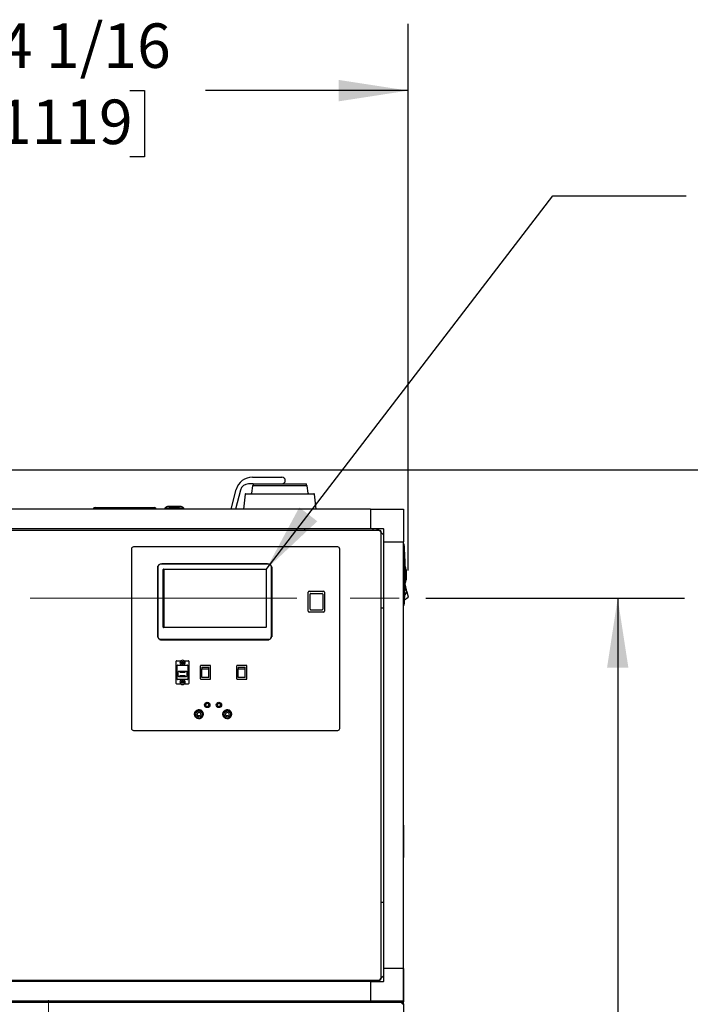
# Model space of a CAD drawing. Units: inches. Extents: x 0.8 to 15.8, y 0.5 to 10.5.
# Drawn here: x 12.8 to 14.1, y 6 to 7.8 of the extents above; entities that cross this region are included whole.
import ezdxf

# ---------------------------------------------------------------- set-up
doc = ezdxf.new("R2010")
doc.units = ezdxf.units.IN
doc.header["$MEASUREMENT"] = 0
doc.linetypes.add('CENTERX2', pattern=[0.8, 0.5, -0.1, 0.1, -0.1])
doc.layers.add('FORMAT', color=7, linetype='Continuous')
doc.styles.add('SLDTEXTSTYLE0', font='TXT', dxfattribs={"width": 0.605})
doc.dimstyles.new('SLDDIMSTYLE0', dxfattribs={"dimtxt": 0.080892, "dimasz": 0.13, "dimexe": 0, "dimexo": 0.0625, "dimgap": 0.020223, "dimtad": 0, "dimtih": 1, "dimtoh": 1, "dimdec": 6, "dimlfac": 32, "dimrnd": 1e-09, "dimzin": 12, "dimdsep": 46, "dimlunit": 5, "dimtxsty": 'SLDTEXTSTYLE0', "dimsah": 1, "dimcen": 0.09, "dimadec": 0, "dimazin": 3, "dimtfac": 1, "dimtdec": 1, "dimtofl": 0, "dimtmove": 0, "dimatfit": 3, "dimfxl": 0, "dimfrac": 2, "dimtolj": 1, "dimtzin": 12, "dimarcsym": 0})
doc.dimstyles.new('SLDDIMSTYLE3', dxfattribs={"dimtxt": 0.18, "dimasz": 0.13, "dimexe": 0, "dimexo": 0.0625, "dimgap": 0, "dimtad": 0, "dimtih": 1, "dimtoh": 1, "dimdec": 0, "dimrnd": 1e-09, "dimzin": 0, "dimdsep": 46, "dimlunit": 5, "dimtxsty": 'Standard', "dimsah": 1, "dimcen": 0.09, "dimadec": 0, "dimazin": 0, "dimtfac": 0.13, "dimtdec": 0, "dimtofl": 0, "dimtmove": 0, "dimatfit": 3, "dimfxl": 0, "dimfrac": 2, "dimtolj": 1, "dimtzin": 0, "dimarcsym": 0})

# ---------------------------------------------------------------- blocks, each defined once
blk = doc.blocks.new('_D_1')
at = {"layer": 'FORMAT'}
for p, q in [((12.1863, 6.8133), (12.1863, 7.837)), ((13.5632, 6.8132), (13.5632, 7.837)), ((12.1863, 7.712), (12.6524, 7.712)), ((12.7943, 7.712), (12.7665, 7.712)), ((12.7665, 7.712), (12.7665, 7.5878)), ((13.0412, 7.712), (13.069, 7.712)), ((13.069, 7.712), (13.069, 7.5878)), ((13.5632, 7.712), (13.1832, 7.712)), ((12.7665, 7.5878), (12.7943, 7.5878)), ((13.069, 7.5878), (13.0412, 7.5878))]:
    blk.add_line(p, q, dxfattribs=at)
for points in [[(12.1863, 7.712), (12.3163, 7.692), (12.3163, 7.732)], [(13.5632, 7.712), (13.4332, 7.732), (13.4332, 7.692)]]:
    blk.add_solid(points, dxfattribs=at)
at = {"layer": 'FORMAT', "char_height": 0.08333, "attachment_point": 1, "style": 'SLDTEXTSTYLE0'}
for s, insert in [('44 1/16', (12.7326, 7.8379)), ('1119', (12.7943, 7.6952))]:
    blk.add_mtext(s, dxfattribs=dict(at, insert=insert))
blk = doc.blocks.new('_D_3')
at = {"layer": 'FORMAT'}
for p, q in [((12.7117, 7.0013), (14.9757, 7.0013)), ((14.8507, 7.0013), (14.8507, 5.8852)), ((14.7273, 5.7425), (14.6995, 5.7425)), ((14.6995, 5.7425), (14.6995, 5.6182)), ((14.9742, 5.7425), (15.002, 5.7425)), ((15.002, 5.7425), (15.002, 5.6182)), ((14.6995, 5.6182), (14.7273, 5.6182)), ((15.002, 5.6182), (14.9742, 5.6182)), ((14.8507, 4.5686), (14.8507, 5.5997)), ((13.5985, 4.5686), (14.9757, 4.5686))]:
    blk.add_line(p, q, dxfattribs=at)
for points in [[(14.8507, 7.0013), (14.8307, 6.8713), (14.8707, 6.8713)], [(14.8507, 4.5686), (14.8707, 4.6986), (14.8307, 4.6986)]]:
    blk.add_solid(points, dxfattribs=at)
at = {"layer": 'FORMAT', "char_height": 0.08333, "attachment_point": 1, "style": 'SLDTEXTSTYLE0'}
for s, insert in [('77 27/32', (14.6347, 5.8684)), ('1977', (14.7273, 5.7257))]:
    blk.add_mtext(s, dxfattribs=dict(at, insert=insert))
blk = doc.blocks.new('_D_6')
at = {"layer": 'FORMAT'}
for p, q in [((13.5962, 6.761), (14.081, 6.761)), ((13.956, 6.761), (13.956, 5.53)), ((13.8326, 5.3873), (13.8048, 5.3873)), ((13.8048, 5.3873), (13.8048, 5.263)), ((14.0795, 5.3873), (14.1073, 5.3873)), ((14.1073, 5.3873), (14.1073, 5.263)), ((13.8048, 5.263), (13.8326, 5.263)), ((14.1073, 5.263), (14.0795, 5.263)), ((13.956, 4.5686), (13.956, 5.2445)), ((13.5985, 4.5686), (14.081, 4.5686))]:
    blk.add_line(p, q, dxfattribs=at)
for points in [[(13.956, 6.761), (13.936, 6.631), (13.976, 6.631)], [(13.956, 4.5686), (13.976, 4.6986), (13.936, 4.6986)]]:
    blk.add_solid(points, dxfattribs=at)
at = {"layer": 'FORMAT', "char_height": 0.08333, "attachment_point": 1, "style": 'SLDTEXTSTYLE0'}
for s, insert in [('70 5/32', (13.7709, 5.5132)), ('1782', (13.8326, 5.3705))]:
    blk.add_mtext(s, dxfattribs=dict(at, insert=insert))
blk = doc.blocks.new('CENTER_OF_MASS')
at = {"linetype": 'Continuous', "lineweight": 0}
h = blk.add_hatch(color=0, dxfattribs=at)
edge = h.paths.add_edge_path(flags=0)
edge.add_arc((0, 0), 0.1969, 90, 180)
edge.add_line((-0.1969, 0), (0, 0))
edge.add_line((0, 0), (0, 0.1969))
h = blk.add_hatch(color=0, dxfattribs=at)
edge = h.paths.add_edge_path(flags=0)
edge.add_arc((0, 0), 0.1969, 270, 360)
edge.add_line((0.1969, 0), (0, 0))
edge.add_line((0, 0), (0, -0.1969))
at = {"color": 0, "linetype": 'Continuous', "lineweight": 0}
for p, q in [((0, 0.3937), (0, 0.2559)), ((-0.3937, 0), (-0.2559, 0)), ((0.3937, 0), (0.2559, 0)), ((0, -0.3937), (0, -0.2559))]:
    blk.add_line(p, q, dxfattribs=at)
blk.add_circle((0, 0), 0.1969, dxfattribs=at)

msp = doc.modelspace()

# ---------------------------------------------------------------- linework, layer by layer
at = {"color": 7, "linetype": 'Continuous', "lineweight": 25}
for p, q in [((13.27268367, 6.97518073), (13.2639248, 6.97518073)), ((13.27122787, 6.98787605), (13.32651316, 6.98787605)), ((13.27234099, 6.97518073), (13.27234099, 6.97225109)), ((13.27268367, 6.97518073), (13.32260692, 6.97518073)), ((13.32260692, 6.97518073), (13.37287282, 6.97518073)), ((13.37287282, 6.97225109), (13.37287282, 6.97518073)), ((13.23124033, 6.92813119), (13.24104268, 6.96471413)), ((13.24883221, 6.96359977), (13.23932843, 6.92813119)), ((13.25774874, 6.95588504), (13.25434102, 6.92813119)), ((13.25871805, 6.95674259), (13.32260692, 6.95674259)), ((13.27137172, 6.97139354), (13.2696781, 6.95760014)), ((13.27234099, 6.97225109), (13.32260692, 6.97225109)), ((13.32260692, 6.97225109), (13.37287282, 6.97225109)), ((13.32260692, 6.95674259), (13.3864958, 6.95674259)), ((13.37553575, 6.95760014), (13.37384213, 6.97139354)), ((13.39087283, 6.92813119), (13.38746507, 6.95588504)), ((13.49285485, 6.92813119), (12.25652678, 6.92813119)), ((12.97669789, 6.93078744), (12.97419789, 6.93034671)), ((12.97419789, 6.92813119), (12.97419789, 6.93034671)), ((12.97988282, 6.93034671), (12.97419789, 6.93034671)), ((12.97669789, 6.93078744), (12.98010885, 6.93078744)), ((13.08413797, 6.93034671), (12.97988282, 6.93034671)), ((12.98010885, 6.93078744), (13.08391194, 6.93078744)), ((13.08391194, 6.93078744), (13.08732289, 6.93078744)), ((13.08982288, 6.93034671), (13.08413797, 6.93034671)), ((13.08982288, 6.93034671), (13.08732289, 6.93078744)), ((13.08982288, 6.93034671), (13.08982288, 6.92813119)), ((13.10720571, 6.92981872), (13.10720571, 6.92813119)), ((13.14236194, 6.92981872), (13.10720571, 6.92981872)), ((13.13548695, 6.93281728), (13.1140807, 6.93281728)), ((13.11489321, 6.93288123), (13.13467444, 6.93288123)), ((13.14236194, 6.92813119), (13.14236194, 6.92981872)), ((13.49285485, 6.92813119), (13.51285101, 6.92813119)), ((13.49285485, 6.92813119), (13.49285485, 6.89122178)), ((13.49285485, 6.92813119), (13.55437062, 6.92813119)), ((13.55437062, 6.92813119), (13.55437062, 6.8666155)), ((12.23591976, 6.88853927), (13.51082432, 6.88853927)), ((13.49285485, 6.89122178), (12.25652678, 6.89122178)), ((13.36902368, 6.89122178), (13.36902368, 6.88853927)), ((13.49285485, 6.89122178), (13.36902368, 6.89122178)), ((13.51648464, 6.89122178), (13.49285485, 6.89122178)), ((13.49724549, 6.89122178), (13.49724549, 6.88853927)), ((13.50505797, 6.88853927), (13.50505797, 6.89122178)), ((13.50842488, 6.88853927), (13.50574245, 6.89122178)), ((13.51078215, 6.88618207), (13.51051324, 6.88645091)), ((13.51082432, 6.88853927), (13.51082432, 6.88704549)), ((13.51287052, 6.88649315), (13.51137673, 6.88649315)), ((13.51287052, 6.04751906), (13.51287052, 6.88649315)), ((13.5174612, 6.87950295), (13.51287052, 6.88409371)), ((13.5174612, 6.8666155), (13.5174612, 6.89024513)), ((13.5174612, 6.8666155), (13.55437062, 6.8666155)), ((13.5174612, 6.06739671), (13.5174612, 6.8666155)), ((13.55437062, 6.06739671), (13.55437062, 6.8666155)), ((13.55560092, 6.86221731), (13.55437062, 6.86221731)), ((13.04438921, 6.85316427), (13.04438921, 6.51722683)), ((13.43110795, 6.85707054), (13.04829547, 6.85707054)), ((13.43501422, 6.51722683), (13.43501422, 6.85316427)), ((13.55560092, 6.8592428), (13.55560092, 6.85336007)), ((13.55619205, 6.8540227), (13.55560092, 6.85336007)), ((13.09936282, 6.82549196), (13.30160311, 6.82549196)), ((13.29970171, 6.82572677), (13.10126422, 6.82572677)), ((13.09345171, 6.81791437), (13.09345171, 6.6907268)), ((13.09381067, 6.82025514), (13.09381067, 6.68838588)), ((13.0940508, 6.6884573), (13.0940508, 6.8208088)), ((13.10376733, 6.70690042), (13.10376733, 6.81515032)), ((13.10439234, 6.81577541), (13.29616734, 6.81577541)), ((13.10490796, 6.81554104), (13.29665522, 6.81554104)), ((13.10490796, 6.81554104), (13.10490796, 6.70679101)), ((13.29679235, 6.81515032), (13.29679235, 6.70690042)), ((13.30650887, 6.8208088), (13.30650887, 6.6884573)), ((13.30674899, 6.68821707), (13.30674899, 6.82104904)), ((13.30731109, 6.81968418), (13.30731109, 6.68895685)), ((13.30751422, 6.6907268), (13.30751422, 6.81791437)), ((13.55605814, 6.82258888), (13.55437062, 6.82258888)), ((13.55605814, 6.78743269), (13.55605814, 6.82258888)), ((13.55905664, 6.79430762), (13.55905664, 6.81571395)), ((13.55912066, 6.81490143), (13.55912066, 6.79512014)), ((13.37584235, 6.73689869), (13.37584235, 6.77236742)), ((13.37779545, 6.77432055), (13.40463921, 6.77432055)), ((13.38050641, 6.76994554), (13.40192829, 6.76994554)), ((13.40659235, 6.77236742), (13.40659235, 6.73689869)), ((13.55437062, 6.78743269), (13.55605814, 6.78743269)), ((13.55560077, 6.78743269), (13.55560092, 6.75665534)), ((13.56066386, 6.77396122), (13.55678384, 6.76670483)), ((13.55787444, 6.78580574), (13.55754269, 6.78586089)), ((13.55787444, 6.78580574), (13.55754305, 6.78587174)), ((13.55804875, 6.78506552), (13.55787444, 6.78580574)), ((13.55822314, 6.78432516), (13.55804875, 6.78506552)), ((13.55839745, 6.78358494), (13.55822314, 6.78432516)), ((13.55857176, 6.78284457), (13.55839745, 6.78358494)), ((13.55892046, 6.78136399), (13.55857176, 6.78284457)), ((13.55926915, 6.77988341), (13.55892046, 6.78136399)), ((13.55961778, 6.77840283), (13.55926915, 6.77988341)), ((13.55996647, 6.77692224), (13.55961778, 6.77840283)), ((13.56031517, 6.77544166), (13.55996647, 6.77692224)), ((13.56066386, 6.77396122), (13.56031517, 6.77544166)), ((13.37952984, 6.76490921), (13.37952984, 6.76885142)), ((13.37952984, 6.7421251), (13.37952984, 6.76490921)), ((13.40290482, 6.76885142), (13.40290482, 6.76490921)), ((13.40290482, 6.76490921), (13.40290482, 6.7421251)), ((13.55619205, 6.75599256), (13.55560092, 6.75665534)), ((13.55560092, 6.75665534), (13.55560092, 6.75077261)), ((13.55630711, 6.75807477), (13.56323028, 6.76306343)), ((13.56305003, 6.76382858), (13.56318738, 6.76324529)), ((13.40463921, 6.73494555), (13.37779545, 6.73494555)), ((13.37952984, 6.74052792), (13.37952984, 6.7421251)), ((13.38050641, 6.73932057), (13.40192829, 6.73932057)), ((13.40290482, 6.7421251), (13.40290482, 6.74052792)), ((13.51287052, 6.74278421), (13.5174612, 6.74278421)), ((13.55437062, 6.7477981), (13.55560092, 6.7477981)), ((13.29616734, 6.70627534), (13.10439234, 6.70627534)), ((13.10490796, 6.70679101), (13.29678271, 6.70679101)), ((13.30208501, 6.68351499), (13.09847465, 6.68351499)), ((13.30182582, 6.68377415), (13.09873384, 6.68377415)), ((13.09907671, 6.68322679), (13.30188921, 6.68322679)), ((13.10126422, 6.68291425), (13.29970171, 6.68291425)), ((13.12850172, 6.60121423), (13.12850172, 6.64305174)), ((13.12943922, 6.64398936), (13.13743987, 6.64398936)), ((13.13846733, 6.64097349), (13.13846733, 6.63897078)), ((13.14193608, 6.63897078), (13.14193608, 6.64097349)), ((13.14296356, 6.64398936), (13.15096421, 6.64398936)), ((13.15190171, 6.64305174), (13.15190171, 6.60121423)), ((13.13019077, 6.60946736), (13.13019077, 6.6347986)), ((13.13104469, 6.61714865), (13.13104469, 6.62305499)), ((13.13112827, 6.63573623), (13.14927514, 6.63573623)), ((13.13160795, 6.62218835), (13.13160795, 6.61621835)), ((13.14756734, 6.62399248), (13.13283609, 6.62399248)), ((13.14695386, 6.62389084), (13.13344957, 6.62389084)), ((13.14567269, 6.62332647), (13.13473075, 6.62332647)), ((13.13473075, 6.62332647), (13.13489206, 6.62323451)), ((13.14556514, 6.62326516), (13.13483829, 6.62326516)), ((13.13489206, 6.62323451), (13.14551137, 6.62323451)), ((13.13505335, 6.6231427), (13.13521467, 6.62305074)), ((13.14535006, 6.6231427), (13.13505335, 6.6231427)), ((13.14524252, 6.62308139), (13.1351609, 6.62308139)), ((13.13521467, 6.62305074), (13.14518875, 6.62305074)), ((13.13537598, 6.62295878), (13.13553729, 6.62286682)), ((13.14502743, 6.62295878), (13.13537598, 6.62295878)), ((13.14491989, 6.62289748), (13.13548352, 6.62289748)), ((13.13553729, 6.62286682), (13.14486614, 6.62286682)), ((13.13569861, 6.62277486), (13.13585992, 6.62268305)), ((13.14470482, 6.62277486), (13.13569861, 6.62277486)), ((13.14459728, 6.62271356), (13.13580615, 6.62271356)), ((13.13585992, 6.62268305), (13.14454351, 6.62268305)), ((13.13602123, 6.62259109), (13.13618255, 6.62249913)), ((13.1443822, 6.62259109), (13.13602123, 6.62259109)), ((13.14427466, 6.62252979), (13.13612877, 6.62252979)), ((13.13618255, 6.62249913), (13.14422089, 6.62249913)), ((13.13738745, 6.62371616), (13.13718368, 6.62343119)), ((13.13718368, 6.62343119), (13.13796817, 6.62343119)), ((13.13738745, 6.6236242), (13.13724942, 6.62343119)), ((13.1373333, 6.62345686), (13.13751901, 6.62371616)), ((13.13798476, 6.62345686), (13.1373333, 6.62345686)), ((13.1373333, 6.62343119), (13.1373333, 6.62345686)), ((13.13751901, 6.62371616), (13.13738745, 6.62371616)), ((13.13738745, 6.6236242), (13.13738745, 6.62371616)), ((13.13745321, 6.6236242), (13.13738745, 6.6236242)), ((13.13796817, 6.62343119), (13.13798476, 6.62345686)), ((13.13809451, 6.62354808), (13.13807791, 6.62352256)), ((13.13807791, 6.62352256), (13.13861905, 6.62352256)), ((13.1386368, 6.62354808), (13.13809451, 6.62354808)), ((13.13809451, 6.62352256), (13.13809451, 6.62354808)), ((13.13861905, 6.62352256), (13.1386368, 6.62354808)), ((13.13893488, 6.62343486), (13.13893488, 6.62352681)), ((13.13984774, 6.6234705), (13.13973481, 6.62348604)), ((13.13973481, 6.62345187), (13.13973481, 6.62348604)), ((13.13980931, 6.62358108), (13.13992226, 6.62359399)), ((13.14023897, 6.62343339), (13.14023897, 6.62352535)), ((13.14109595, 6.62345378), (13.14109595, 6.62354573)), ((13.14156343, 6.62363945), (13.14141265, 6.62343119)), ((13.14141265, 6.62343119), (13.14154394, 6.62343119)), ((13.1414792, 6.62343119), (13.14156343, 6.62354749)), ((13.14154394, 6.62343119), (13.14161525, 6.62352989)), ((13.14169471, 6.62363945), (13.14156343, 6.62363945)), ((13.14156343, 6.62354749), (13.14156343, 6.62363945)), ((13.14156343, 6.62354749), (13.14163582, 6.62354749)), ((13.14167084, 6.6236066), (13.14169471, 6.62363945)), ((13.14167084, 6.62357125), (13.14167084, 6.6236066)), ((13.14202626, 6.62361701), (13.14202626, 6.62364312)), ((13.14222188, 6.62354617), (13.14213921, 6.62343119)), ((13.14213921, 6.62343119), (13.1422705, 6.62343119)), ((13.14220529, 6.62343119), (13.14222188, 6.62345436)), ((13.14223499, 6.6234837), (13.14223499, 6.62357565)), ((13.14224283, 6.62353708), (13.14224283, 6.62362904)), ((13.1422705, 6.62343119), (13.14234269, 6.6235318)), ((13.14235113, 6.62353899), (13.14235113, 6.62359619)), ((13.14275108, 6.62361701), (13.14275108, 6.62364312)), ((13.14293797, 6.6235318), (13.14286577, 6.62343119)), ((13.14286577, 6.62343119), (13.14299706, 6.62343119)), ((13.14293176, 6.62343119), (13.14293797, 6.62343984)), ((13.14296067, 6.62348531), (13.14296067, 6.62357727)), ((13.14299706, 6.62343119), (13.14307972, 6.62354617)), ((13.14422089, 6.62249913), (13.1443822, 6.62259109)), ((13.14454351, 6.62268305), (13.14470482, 6.62277486)), ((13.14486614, 6.62286682), (13.14502743, 6.62295878)), ((13.14518875, 6.62305074), (13.14535006, 6.6231427)), ((13.14551137, 6.62323451), (13.14567269, 6.62332647)), ((13.14879546, 6.61621835), (13.14879546, 6.62218835)), ((13.14935874, 6.61714865), (13.14935874, 6.62305499)), ((13.15021264, 6.6347986), (13.15021264, 6.60946736)), ((13.19240484, 6.63505497), (13.17393609, 6.63505497)), ((13.17393609, 6.63505497), (13.17393609, 6.63427574)), ((13.17393609, 6.60999022), (13.17393609, 6.63427574)), ((13.17659234, 6.63185181), (13.17659234, 6.62892306)), ((13.17659234, 6.63185181), (13.18974859, 6.63185181)), ((13.17659234, 6.61254689), (13.17659234, 6.62892306)), ((13.17659234, 6.62892306), (13.18974859, 6.62892306)), ((13.18974859, 6.62892306), (13.18974859, 6.63185181)), ((13.18974859, 6.61254689), (13.18974859, 6.62892306)), ((13.19240484, 6.63427574), (13.19240484, 6.63505497)), ((13.19240484, 6.60999022), (13.19240484, 6.63427574)), ((13.26052984, 6.63505497), (13.24206109, 6.63505497)), ((13.24206109, 6.63505497), (13.24206109, 6.63427574)), ((13.24206109, 6.60999022), (13.24206109, 6.63427574)), ((13.24471734, 6.63185181), (13.24471734, 6.62892306)), ((13.24471734, 6.63185181), (13.25787359, 6.63185181)), ((13.24471734, 6.62892306), (13.25787359, 6.62892306)), ((13.24471734, 6.61254689), (13.24471734, 6.62892306)), ((13.25787359, 6.62892306), (13.25787359, 6.63185181)), ((13.25787359, 6.61254689), (13.25787359, 6.62892306)), ((13.26052984, 6.63427574), (13.26052984, 6.63505497)), ((13.26052984, 6.60999022), (13.26052984, 6.63427574)), ((13.14927514, 6.60852988), (13.13112827, 6.60852988)), ((13.13344957, 6.61451587), (13.14695386, 6.61451587)), ((13.13489206, 6.61517219), (13.13473075, 6.61508023)), ((13.13473075, 6.61508023), (13.14567269, 6.61508023)), ((13.13483829, 6.61514154), (13.14556514, 6.61514154)), ((13.14551137, 6.61517219), (13.13489206, 6.61517219)), ((13.13521467, 6.61535596), (13.13505335, 6.61526415)), ((13.13505335, 6.61526415), (13.14535006, 6.61526415)), ((13.1351609, 6.61532531), (13.14524252, 6.61532531)), ((13.14518875, 6.61535596), (13.13521467, 6.61535596)), ((13.13553729, 6.61553988), (13.13537598, 6.61544792)), ((13.13537598, 6.61544792), (13.14502743, 6.61544792)), ((13.13548352, 6.61550923), (13.14491989, 6.61550923)), ((13.14486614, 6.61553988), (13.13553729, 6.61553988)), ((13.13585992, 6.6157238), (13.13569861, 6.61563184)), ((13.13569861, 6.61563184), (13.14470482, 6.61563184)), ((13.13580615, 6.61569315), (13.14459728, 6.61569315)), ((13.14454351, 6.6157238), (13.13585992, 6.6157238)), ((13.13618255, 6.61590757), (13.13602123, 6.61581561)), ((13.13602123, 6.61581561), (13.1443822, 6.61581561)), ((13.13612877, 6.61587692), (13.14427466, 6.61587692)), ((13.14422089, 6.61590757), (13.13618255, 6.61590757)), ((13.13740637, 6.61497551), (13.13732369, 6.61486053)), ((13.13753766, 6.61497551), (13.13740637, 6.61497551)), ((13.13744275, 6.61492139), (13.13744275, 6.61482944)), ((13.13746546, 6.6148749), (13.13753766, 6.61497551)), ((13.13747168, 6.61497551), (13.13746546, 6.61496686)), ((13.13765235, 6.61478969), (13.13765235, 6.61476358)), ((13.1380523, 6.61486771), (13.1380523, 6.61481052)), ((13.13813293, 6.61497551), (13.13806074, 6.6148749)), ((13.13826422, 6.61497551), (13.13813293, 6.61497551)), ((13.13816058, 6.61486962), (13.13816058, 6.61477766)), ((13.13816844, 6.61492301), (13.13816844, 6.61483105)), ((13.13818155, 6.61486053), (13.13826422, 6.61497551)), ((13.13819814, 6.61497551), (13.13818155, 6.61495234)), ((13.13837715, 6.61478969), (13.13837715, 6.61476358)), ((13.13846733, 6.60529533), (13.13846733, 6.60329262)), ((13.13873257, 6.6148001), (13.1387087, 6.61476725)), ((13.1387087, 6.61476725), (13.13883999, 6.61476725)), ((13.13873257, 6.61483545), (13.13873257, 6.6148001)), ((13.13883999, 6.61485921), (13.13876761, 6.61485921)), ((13.13885949, 6.61497551), (13.13878818, 6.61487681)), ((13.13883999, 6.61476725), (13.13899078, 6.61497551)), ((13.13892421, 6.61497551), (13.13883999, 6.61485921)), ((13.13883999, 6.61485921), (13.13883999, 6.61476725)), ((13.13899078, 6.61497551), (13.13885949, 6.61497551)), ((13.13930748, 6.61486111), (13.13930748, 6.61495293)), ((13.14016444, 6.61497331), (13.14016444, 6.61488135)), ((13.1405941, 6.61482577), (13.14048117, 6.61481286)), ((13.14055567, 6.61493635), (13.14066862, 6.61492066)), ((13.14066862, 6.61495483), (13.14066862, 6.61492066)), ((13.14146853, 6.61497185), (13.14146853, 6.61487989)), ((13.14178438, 6.61488414), (13.14176661, 6.61485862)), ((13.14176661, 6.61485862), (13.14230892, 6.61485862)), ((13.14232552, 6.61488414), (13.14178438, 6.61488414)), ((13.14193608, 6.60329262), (13.14193608, 6.60529533)), ((13.14230892, 6.61485862), (13.14232552, 6.61488414)), ((13.14230892, 6.61488414), (13.14230892, 6.61485862)), ((13.14243526, 6.61497551), (13.14241867, 6.61494999)), ((13.14241867, 6.61494999), (13.14307012, 6.61494999)), ((13.14321975, 6.61497551), (13.14243526, 6.61497551)), ((13.14307012, 6.61494999), (13.1428844, 6.61469054)), ((13.1428844, 6.61469054), (13.14301598, 6.61469054)), ((13.14295022, 6.6147825), (13.14301598, 6.6147825)), ((13.14301598, 6.61469054), (13.14321975, 6.61497551)), ((13.14301598, 6.6147825), (13.14315401, 6.61497551)), ((13.14301598, 6.6147825), (13.14301598, 6.61469054)), ((13.14307012, 6.61497551), (13.14307012, 6.61494999)), ((13.1443822, 6.61581561), (13.14422089, 6.61590757)), ((13.14470482, 6.61563184), (13.14454351, 6.6157238)), ((13.14502743, 6.61544792), (13.14486614, 6.61553988)), ((13.14535006, 6.61526415), (13.14518875, 6.61535596)), ((13.14567269, 6.61508023), (13.14551137, 6.61517219)), ((13.17393609, 6.60999022), (13.17393609, 6.60921114)), ((13.17393609, 6.60921114), (13.19240484, 6.60921114)), ((13.18974859, 6.61254689), (13.17659234, 6.61254689)), ((13.17659234, 6.61254689), (13.17659234, 6.6124143)), ((13.18974859, 6.6124143), (13.17659234, 6.6124143)), ((13.18974859, 6.6124143), (13.18974859, 6.61254689)), ((13.19240484, 6.60921114), (13.19240484, 6.60999022)), ((13.24206109, 6.60999022), (13.24206109, 6.60921114)), ((13.24206109, 6.60921114), (13.26052984, 6.60921114)), ((13.25787359, 6.61254689), (13.24471734, 6.61254689)), ((13.24471734, 6.61254689), (13.24471734, 6.6124143)), ((13.25787359, 6.6124143), (13.24471734, 6.6124143)), ((13.25787359, 6.6124143), (13.25787359, 6.61254689)), ((13.26052984, 6.60921114), (13.26052984, 6.60999022)), ((13.13743987, 6.60027675), (13.12943922, 6.60027675)), ((13.15096421, 6.60027675), (13.14296356, 6.60027675)), ((13.18345171, 6.55800805), (13.18345171, 6.56498534)), ((13.18970173, 6.55800805), (13.18345171, 6.55800805)), ((13.18498931, 6.55800805), (13.18498931, 6.55641307)), ((13.18770804, 6.55800805), (13.18770804, 6.55624866)), ((13.18970173, 6.55800805), (13.18970173, 6.56508537)), ((13.19019243, 6.5620013), (13.19019243, 6.5646508)), ((13.19019243, 6.55761528), (13.19019243, 6.5620013)), ((13.20532672, 6.5591799), (13.20384896, 6.5591799)), ((13.2044416, 6.55830622), (13.20470801, 6.55862375)), ((13.20517474, 6.5591799), (13.20470801, 6.55862375)), ((13.20470801, 6.55862375), (13.20532672, 6.55842605)), ((13.20532672, 6.55800805), (13.20532672, 6.56503624)), ((13.2115767, 6.55800805), (13.20532672, 6.55800805)), ((13.2115767, 6.55800805), (13.2115767, 6.56503624)), ((13.21187047, 6.56478163), (13.21187047, 6.55748446)), ((13.04829547, 6.51332055), (13.43110795, 6.51332055)), ((13.55437832, 6.33858699), (13.55437062, 6.33858699)), ((13.55437062, 6.3376495), (13.55437832, 6.3376495)), ((13.55437062, 6.32983695), (13.55437832, 6.32983695)), ((13.55437832, 6.3376495), (13.55437832, 6.33858699)), ((13.55437832, 6.33571206), (13.55437832, 6.3376495)), ((13.55437832, 6.33571206), (13.55437832, 6.32983695)), ((13.55437832, 6.32983695), (13.55437832, 6.32202455)), ((13.55437832, 6.32202455), (13.55437832, 6.2810245)), ((13.55437062, 6.27514955), (13.55437832, 6.27514955)), ((13.55437832, 6.2810245), (13.55437832, 6.27514955)), ((13.55437832, 5.99933785), (13.55437832, 6.27514955)), ((13.5174612, 6.19122785), (13.51287052, 6.19122785)), ((13.51287052, 6.04991849), (13.5174612, 6.05450911)), ((13.55437062, 6.06739671), (13.5174612, 6.06739671)), ((13.5174612, 6.04376693), (13.5174612, 6.06739671)), ((13.55437062, 6.06739671), (13.55437062, 6.00588087)), ((12.23591976, 6.04547293), (13.51082432, 6.04547293)), ((13.49285485, 6.04279043), (12.25652678, 6.04279043)), ((13.36902368, 6.04547293), (13.36902368, 6.04279043)), ((13.49285485, 6.04279043), (13.49285485, 6.00588087)), ((13.49285485, 6.04279043), (13.51648464, 6.04279043)), ((13.49724549, 6.04547293), (13.49724549, 6.04279043)), ((13.50505797, 6.04279043), (13.50505797, 6.04547293)), ((13.50574245, 6.04279043), (13.50842495, 6.04547293)), ((13.51051324, 6.04756115), (13.51078223, 6.04783013)), ((13.51082432, 6.04547293), (13.51082432, 6.04696672)), ((13.51287052, 6.04751906), (13.51137673, 6.04751906)), ((13.55103817, 6.00373252), (12.19834346, 6.00373252)), ((13.49285485, 6.00588087), (12.25652678, 6.00588087)), ((13.49285485, 6.00588087), (13.49285485, 6.00373252)), ((13.55437062, 6.00588087), (13.49285485, 6.00588087)), ((13.5158487, 6.00373252), (13.5158487, 6.00588087)), ((13.5186915, 6.00588087), (13.5186915, 6.00373252)), ((13.5211521, 6.00588087), (13.5211521, 6.00373252)), ((13.52422789, 6.00465064), (13.52422789, 6.00373252)), ((13.55437062, 6.00465064), (13.52422789, 6.00465064)), ((13.55190819, 6.00373252), (13.55103817, 6.00373252)), ((13.55190819, 6.00223874), (13.55168071, 6.00223874)), ((13.55190819, 6.00373252), (13.55190819, 6.00223874)), ((13.55437069, 6.00127002), (13.55190819, 6.00127002)), ((13.55437062, 6.00588087), (13.55437062, 6.00490437)), ((13.55437062, 6.00465064), (13.55437062, 6.00490437)), ((13.55437062, 6.00127002), (13.55437062, 6.00465064)), ((13.55437069, 6.00127002), (13.55437069, 4.70385745))]:
    msp.add_line(p, q, dxfattribs=at)
at = {"color": 7, "linetype": 'Continuous', "lineweight": 25, "flags": 128}
for points in [[(13.55560092, 6.85336007), (13.55560084, 6.84280693), (13.55560077, 6.82258888)], [(13.56113085, 6.77197817), (13.56101439, 6.77247257), (13.56089728, 6.77297006), (13.56066386, 6.77396122)], [(13.56113085, 6.77197817), (13.56125324, 6.77145839), (13.56137424, 6.77094462), (13.56160853, 6.76994979)], [(13.56160853, 6.76994979), (13.56172843, 6.76944042), (13.56184562, 6.76894279), (13.56206818, 6.76799783)], [(13.56206818, 6.76799783), (13.56217774, 6.76753275), (13.56228319, 6.76708498), (13.56247855, 6.7662553)], [(13.56247855, 6.7662553), (13.56257022, 6.76586605), (13.56265675, 6.76549851), (13.56281192, 6.76483984)], [(13.56281192, 6.76483984), (13.56288041, 6.76454885), (13.56294326, 6.76428207), (13.56305003, 6.76382858)], [(13.14020172, 6.64197477), (13.13944346, 6.64153698), (13.1388838, 6.64121388), (13.13846733, 6.64097349)], [(13.14193608, 6.64097349), (13.14117784, 6.64141129), (13.14061817, 6.64173439), (13.14020172, 6.64197477)], [(13.13112827, 6.62382894), (13.13112605, 6.62381853), (13.13104469, 6.62305499)], [(13.13846733, 6.63897078), (13.13922559, 6.63853299), (13.13978526, 6.63820988), (13.14020172, 6.6379695)], [(13.14016455, 6.623479), (13.14022243, 6.62350144), (13.14023897, 6.62350467)], [(13.14020172, 6.6379695), (13.14095995, 6.63840715), (13.14151963, 6.6387304), (13.14193608, 6.63897078)], [(13.14109595, 6.62351948), (13.14115478, 6.62350613), (13.14117058, 6.62349851)], [(13.14224283, 6.62353708), (13.14230621, 6.62352329), (13.14233041, 6.62351464)], [(13.14296067, 6.62353811), (13.14299566, 6.62353356), (13.14305879, 6.62351713)], [(13.14935874, 6.62305499), (13.14927736, 6.62381853), (13.14927514, 6.62382894)], [(13.13112827, 6.6163747), (13.13112605, 6.61638511), (13.13104469, 6.61714865)], [(13.13744275, 6.61486859), (13.13740777, 6.61487314), (13.13734464, 6.61488957)], [(13.13816058, 6.61486962), (13.13809722, 6.61488341), (13.138073, 6.61489206)], [(13.14020172, 6.60629661), (13.13944346, 6.60585897), (13.1388838, 6.60553572), (13.13846733, 6.60529533)], [(13.13930748, 6.61488722), (13.13924863, 6.61490057), (13.13923285, 6.61490819)], [(13.14023888, 6.6149277), (13.140181, 6.61490526), (13.14016444, 6.61490203)], [(13.14193608, 6.60529533), (13.14117784, 6.60573313), (13.14061817, 6.60605623), (13.14020172, 6.60629661)], [(13.14935874, 6.61714865), (13.14927736, 6.61638511), (13.14927514, 6.6163747)], [(13.13846733, 6.60329262), (13.13922559, 6.60285483), (13.13978526, 6.60253172), (13.14020172, 6.60229134)], [(13.14020172, 6.60229134), (13.14095995, 6.60272913), (13.14151963, 6.60305224), (13.14193608, 6.60329262)], [(13.16517476, 6.54371936), (13.16522577, 6.5431371), (13.16524914, 6.54298223)]]:
    msp.add_lwpolyline(points, dxfattribs=at)
at = {"color": 7, "linetype": 'Continuous', "lineweight": 25}
for centre, radius in [((13.14020171, 6.63997211), 0.0025625), ((13.14020171, 6.63997211), 0.00094954), ((13.14020171, 6.60429399), 0.0025625), ((13.14020171, 6.60429399), 0.00094954), ((13.17100312, 6.54394555), 0.008125), ((13.17100312, 6.54394555), 0.00585938), ((13.18663921, 6.56113305), 0.005), ((13.18657671, 6.56113305), 0.00304688), ((13.20845171, 6.56113305), 0.005), ((13.20845171, 6.56113305), 0.00304688), ((13.22412812, 6.54394555), 0.008125), ((13.22412812, 6.54394555), 0.00585938), ((13.17100312, 6.54394555), 0.0034375), ((13.22412812, 6.54394555), 0.0034375)]:
    msp.add_circle(centre, radius, dxfattribs=at)
for centre, radius, start, end in [((13.27122787, 6.95662608), 0.03125, 90, 165), ((13.26392479, 6.95955577), 0.015625, 90, 165), ((13.32651317, 6.98152843), 0.00634766, 270, 90), ((13.25871804, 6.95576599), 0.00097656, 90, 173), ((13.26870881, 6.95771911), 0.00097656, 270, 353), ((13.272341, 6.97127452), 0.00097656, 90, 173), ((13.37287284, 6.97127452), 0.00097656, 7, 90), ((13.37650503, 6.95771911), 0.00097656, 187, 270), ((13.3864958, 6.95576599), 0.00097656, 7, 90), ((13.11424799, 6.92305309), 0.00976563, 90.99747326, 136.14783613), ((13.1148932, 6.93241247), 0.00046875, 90, 120.28129947), ((13.13467445, 6.93241247), 0.00046875, 59.71870053, 90), ((13.13531967, 6.92305309), 0.00976563, 43.85216387, 89.00252674), ((13.51860206, 6.88595793), 0.00819491, 161.63961061, 179.16912096), ((13.51206801, 6.8859372), 0.00166586, 138.29478188, 175.19396986), ((13.51028783, 6.89427742), 0.00820153, 270.83962076, 288.35496533), ((13.51026751, 6.88773873), 0.00166789, 274.83243696, 311.68613339), ((13.51648461, 6.89024518), 0.00097656, 0, 90), ((12.8647602, 6.80841711), 0.69293243, 4.20634799, 4.45300249), ((13.04829546, 6.8531643), 0.00390625, 90, 180), ((13.43110796, 6.8531643), 0.00390625, 0, 90), ((12.82248976, 6.80521303), 0.73532403, 3.80600361, 4.21374804), ((13.02449411, 6.81462903), 0.53315529, 0.6123005, 4.23732062), ((13.10126421, 6.8179143), 0.0078125, 90, 180), ((13.29970171, 6.8179143), 0.0078125, 0, 90), ((13.10439234, 6.81515035), 0.000625, 90, 180), ((13.29616734, 6.81515035), 0.000625, 0, 90), ((13.5492925, 6.81554663), 0.00976562, 0.99747326, 46.14783613), ((13.55865188, 6.81490141), 0.00046875, 0, 30.28129948), ((13.5492925, 6.79447494), 0.00976562, 313.85216387, 359.00252674), ((13.01258123, 6.79639057), 0.54510982, 355.74992246, 359.30795259), ((13.55865188, 6.79512016), 0.00046875, 329.71870053, 0), ((13.37779546, 6.77236742), 0.00195312, 90, 180), ((13.40463921, 6.77236742), 0.00195312, 0, 90), ((12.82654133, 6.80451973), 0.73126265, 355.7850131, 356.19501066), ((13.43384237, 6.73263848), 0.13291693, 13.23243509, 13.31298201), ((13.37779546, 6.73689867), 0.00195312, 180, 270), ((13.40463921, 6.73689867), 0.00195312, 270, 0), ((12.86558882, 6.80153556), 0.69210145, 355.54684944, 355.79380008), ((13.10439234, 6.70690035), 0.000625, 180, 270), ((13.29616734, 6.70690035), 0.000625, 270, 0), ((13.10126421, 6.6907268), 0.0078125, 180, 270), ((13.29970171, 6.6907268), 0.0078125, 270, 0), ((13.12943921, 6.6430518), 0.0009375, 90, 180), ((13.14020171, 6.63997211), 0.004875, 90, 240.33225016), ((13.14020171, 6.63997211), 0.00200268, 150, 210), ((13.14020171, 6.63997211), 0.00200268, 90, 150), ((13.14020171, 6.63997211), 0.00173437, 120, 180), ((13.14020171, 6.63997211), 0.00173438, 60, 120), ((13.14020171, 6.63997211), 0.004875, 299.66774984, 90), ((13.14020171, 6.63997211), 0.00200268, 30, 90), ((13.14020171, 6.63997211), 0.00173438, 0, 60), ((13.14020171, 6.63997211), 0.00200268, 330, 30), ((13.15096421, 6.6430518), 0.0009375, 0, 90), ((13.13112828, 6.63479867), 0.0009375, 90, 180), ((13.13337549, 6.62212367), 0.00176872, 87.59944263, 177.90437222), ((13.13283609, 6.62305492), 0.0009375, 90, 180), ((13.14020171, 6.63997211), 0.00173438, 180, 240), ((13.14020171, 6.63997211), 0.00200268, 210, 270), ((13.13927715, 6.62276283), 0.00089651, 79.083816, 121.81868231), ((13.13920114, 6.62419351), 0.00077766, 239.3310837, 279.94294794), ((13.13934233, 6.62271516), 0.00090819, 83.55309428, 116.65642442), ((13.13920028, 6.62385829), 0.00042463, 231.31734836, 287.44463311), ((13.13935703, 6.62562843), 0.00217544, 269.22413682, 280.00038586), ((13.14020171, 6.63997211), 0.00173438, 240, 300), ((13.13938608, 6.62589897), 0.00247196, 268.82571946, 280.76366415), ((13.13950016, 6.62233353), 0.00128529, 76.08212491, 92.49099035), ((13.13949681, 6.62180185), 0.00184195, 76.6452802, 91.55208799), ((13.14056394, 6.6228302), 0.00082943, 78.55004305, 123.29992185), ((13.14049878, 6.62420794), 0.00078791, 240.31346302, 277.90970121), ((13.14020171, 6.63997211), 0.00200268, 270, 330), ((13.14059374, 6.6229824), 0.00064857, 78.34197507, 123.16143821), ((13.14053002, 6.62401759), 0.00057186, 239.40489296, 279.25945602), ((13.14077105, 6.6242534), 0.00084197, 258.77876956, 302.7349377), ((13.1407499, 6.62405813), 0.00061831, 258.06582337, 304.03355452), ((13.1408126, 6.62307673), 0.00054795, 58.86202726, 99.22104781), ((13.1408353, 6.6228718), 0.00077867, 59.85366117, 97.87650335), ((13.14020171, 6.63997211), 0.00173437, 300, 0), ((13.1419377, 6.62301202), 0.00061006, 83.05805014, 121.90746885), ((13.1419956, 6.62219374), 0.0014497, 88.78792495, 102.945099), ((13.14208139, 6.62337373), 0.0002537, 52.74008847, 106.00584923), ((13.14203791, 6.62214955), 0.00149361, 82.11396078, 90.44655403), ((13.14217826, 6.62358322), 0.00005723, 319.65581164, 352.39937574), ((13.14217736, 6.62349185), 0.0000582, 319.8996499, 351.94300257), ((13.14221282, 6.62333518), 0.00029539, 62.08017921, 84.16749115), ((13.14266641, 6.62299055), 0.00063067, 83.85666972, 120.88347582), ((13.14272409, 6.62214546), 0.00149791, 88.96764256, 104.41789668), ((13.14280436, 6.62335607), 0.00027086, 54.75302853, 105.07619635), ((13.1428257, 6.62309752), 0.00055068, 60.87853073, 97.78739623), ((13.14284667, 6.62360578), 0.00011751, 320.98469906, 345.95915246), ((13.14285982, 6.62350725), 0.0001032, 319.21958082, 347.72427071), ((13.14302862, 6.62358741), 0.00006566, 321.09363697, 352.2747159), ((13.14704695, 6.62214425), 0.00174906, 1.44470347, 93.05091305), ((13.14756734, 6.62305492), 0.0009375, 0, 90), ((13.14927515, 6.63479867), 0.0009375, 0, 90), ((13.13112828, 6.60946742), 0.0009375, 180, 270), ((13.13335652, 6.61626251), 0.00174913, 181.44677541, 273.04940974), ((13.14020171, 6.60429399), 0.004875, 119.66774984, 60.33225016), ((13.13737497, 6.61481921), 0.00006586, 141.14049841, 172.22785447), ((13.13757774, 6.61530931), 0.0005508, 240.88233018, 277.78471212), ((13.13754232, 6.61490006), 0.00010183, 139.00267393, 167.9041947), ((13.13755638, 6.61480107), 0.00011712, 140.92211445, 165.98475418), ((13.13759915, 6.61505115), 0.00027133, 234.79967167, 285.02955321), ((13.13767837, 6.61626949), 0.00150614, 269.01010091, 284.37543832), ((13.137737, 6.61541622), 0.00063073, 263.85723258, 300.88178931), ((13.13819059, 6.61507141), 0.00029528, 242.075142, 264.16713837), ((13.13836553, 6.61625758), 0.00149404, 262.11515383, 270.44536098), ((13.13822581, 6.61491497), 0.00005793, 139.82229847, 172.02035399), ((13.13822498, 6.61482356), 0.00005703, 139.59625278, 172.4589346), ((13.13832232, 6.61503445), 0.00025505, 232.89205995, 285.85387775), ((13.14020171, 6.60429399), 0.00200268, 150, 210), ((13.13840783, 6.61621283), 0.00144957, 268.78729101, 282.94573294), ((13.13846525, 6.61539686), 0.00061215, 263.12722392, 301.83829508), ((13.14020171, 6.60429399), 0.00200268, 90, 150), ((13.14020171, 6.60429399), 0.00173437, 120, 180), ((13.14020171, 6.60429399), 0.00173438, 180, 240), ((13.13963237, 6.61415333), 0.00084195, 78.77810261, 122.73560465), ((13.13956813, 6.61553488), 0.00077864, 239.85296287, 277.87720166), ((13.13968983, 6.61416282), 0.00079612, 83.3972014, 118.70301039), ((13.13956331, 6.6151872), 0.00041446, 231.88430053, 286.15407377), ((13.14020171, 6.60429399), 0.00173438, 60, 120), ((13.13983939, 6.61557702), 0.00082992, 258.56390699, 303.28605792), ((13.13977661, 6.61559843), 0.00081524, 263.09630941, 298.40710387), ((13.13989792, 6.61452024), 0.00044881, 53.57058519, 105.05139687), ((13.13990473, 6.61419917), 0.00078752, 60.3037285, 97.91943573), ((13.14020171, 6.60429399), 0.00200268, 30, 90), ((13.14090627, 6.61659619), 0.0018333, 256.59220622, 271.57017999), ((13.14101796, 6.61249194), 0.00248775, 88.84757764, 100.7092295), ((13.14090265, 6.6160622), 0.00127435, 255.98797897, 272.54012296), ((13.14104704, 6.61277998), 0.00217388, 89.24058605, 100.02493869), ((13.14112628, 6.61564392), 0.00089655, 259.0848071, 301.81769121), ((13.141061, 6.61569202), 0.00090864, 263.56260687, 296.64762416), ((13.14120227, 6.61421312), 0.00077774, 59.33269995, 99.94203181), ((13.14020171, 6.60429399), 0.00173438, 360, 60), ((13.14020171, 6.60429399), 0.00173437, 300, 360), ((13.14120286, 6.61454771), 0.00042536, 51.34759099, 107.37207785), ((13.14020171, 6.60429399), 0.00200268, 330, 30), ((13.14702796, 6.61628299), 0.00176868, 267.59880645, 357.90557702), ((13.14927515, 6.60946742), 0.0009375, 270, 0), ((13.12943921, 6.6012143), 0.0009375, 180, 270), ((13.14020171, 6.60429399), 0.00200268, 210, 270), ((13.14020171, 6.60429399), 0.00173438, 240, 300), ((13.14020171, 6.60429399), 0.00200268, 270, 330), ((13.15096421, 6.6012143), 0.0009375, 270, 0), ((13.17098296, 6.54394555), 0.00829688, 0, 162.2942835), ((13.17912993, 6.56163513), 0.00328125, 325.33923261, 27.01048036), ((13.17912993, 6.56163513), 0.00390625, 319.08208226, 33.26763073), ((13.20601108, 6.56163513), 0.00390625, 247.92064385, 291.79295293), ((13.22410796, 6.54394555), 0.00829688, 0, 162.2942835), ((13.17098296, 6.54394555), 0.00829688, 182.01778203, 344.35022864), ((13.22410796, 6.54394555), 0.00829688, 182.01778203, 344.35022864), ((13.04829546, 6.5172268), 0.00390625, 180, 270), ((13.43110796, 6.5172268), 0.00390625, 270, 0), ((13.51860034, 6.04805398), 0.00819318, 180.82901269, 198.36225575), ((13.51206801, 6.04807501), 0.00166586, 184.80603014, 221.70521812), ((13.51028783, 6.03973479), 0.00820153, 71.64503467, 89.16037924), ((13.51026751, 6.04627348), 0.00166789, 48.31386661, 85.16756304), ((13.51648461, 6.04376695), 0.00097656, 270, 0), ((13.52212868, 6.00490438), 0.00097656, 90, 180), ((13.54643892, 6.00072264), 0.00549659, 5.71528657, 33.20190678), ((13.55190808, 6.00126991), 0.00246261, 0.00256009, 89.99743991), ((13.55190808, 6.00126991), 0.00096882, 0.00603396, 89.99396604), ((13.55187215, 5.99621204), 0.00515681, 78.76454583, 89.59959037)]:
    msp.add_arc(centre, radius, start, end, dxfattribs=at)
for centre, major_axis, ratio, start_param, end_param in [((13.30181691, 6.82079992), (0.00332088, 0.00332088), 0.9980991556, 5.4987384698, 5.7590217025), ((13.30205704, 6.82104006), (0.00332088, 0.00332088), 0.9980991556, 5.4987384698, 5.5523539418), ((13.3805064, 6.76885138), (0, -0.00109417), 0.8925117398, 3.1415926536, 4.7123889804), ((13.40192828, 6.76885138), (0, 0.00109417), 0.8925117398, 4.7123889804, 6.2831853072), ((13.3805064, 6.74052798), (0, -0.00120743), 0.8087913671, 4.7123889804, 6.2831853072), ((13.40192828, 6.74052798), (0, 0.00120743), 0.8087913671, 3.1415926536, 4.7123889804), ((13.09874277, 6.68846618), (-0.00332088, -0.00332088), 0.9980991556, 5.4987384698, 5.7045011777), ((13.09874277, 6.68846618), (-0.00332088, -0.00332088), 0.9980991556, 0.4704081394, 0.7844468373), ((13.30181691, 6.68846618), (0.00332088, -0.00332088), 0.9980991556, 5.4987384698, 7.0676321445), ((13.30205704, 6.68822604), (0.00332088, -0.00332088), 0.9980991556, 0.5381946713, 0.7844468373)]:
    msp.add_ellipse(centre, major_axis=major_axis, ratio=ratio, start_param=start_param, end_param=end_param, dxfattribs=at)
at = {"layer": 'FORMAT', "linetype": 'CENTERX2', "lineweight": 18}
msp.add_line((12.85439234, 6.76102535), (13.54616734, 6.76102535), dxfattribs=at)

# ---------------------------------------------------------------- block references
at = {"color": 7, "linetype": 'Continuous', "lineweight": 0}
msp.add_blockref('CENTER_OF_MASS', (12.88900589, 5.61410391), dxfattribs=at)

# ---------------------------------------------------------------- dimensions: what is measured, and where the dimension line sits
at = {"layer": 'FORMAT'}
dim = msp.add_linear_dim(base=(13.5631874, 7.71200773), p1=(12.18633158, 6.76329457), p2=(13.5631874, 6.76324534), dimstyle='SLDDIMSTYLE0', dxfattribs=at)
dim.commit()
dim.dimension.update_dxf_attribs({"geometry": '_D_1', "text_midpoint": (12.91776964, 7.71200773), "dimtype": 160})
for base, p1, p2, picture, middle in [((14.85074223, 4.56858702), (12.66167844, 7.00129624), (13.54851894, 4.56858702), '_D_3', (14.85074223, 5.7424675)), ((13.956036179, 6.761025352), (13.548518941, 4.56858702), (13.546167338, 6.761025352), '_D_6', (13.956036179, 5.387261981))]:
    dim = msp.add_linear_dim(base=base, p1=p1, p2=p2, angle=90, dimstyle='SLDDIMSTYLE0', dxfattribs=at)
    dim.commit()
    dim.dimension.update_dxf_attribs({"geometry": picture, "text_midpoint": middle, "dimtype": 160})

# ---------------------------------------------------------------- leaders
msp.add_leader([(13.29679234, 6.81515035), (13.83451408, 7.51506063), (14.08449706, 7.51506063)], dimstyle='SLDDIMSTYLE3', dxfattribs=at)

doc.saveas('drawing.dxf')
